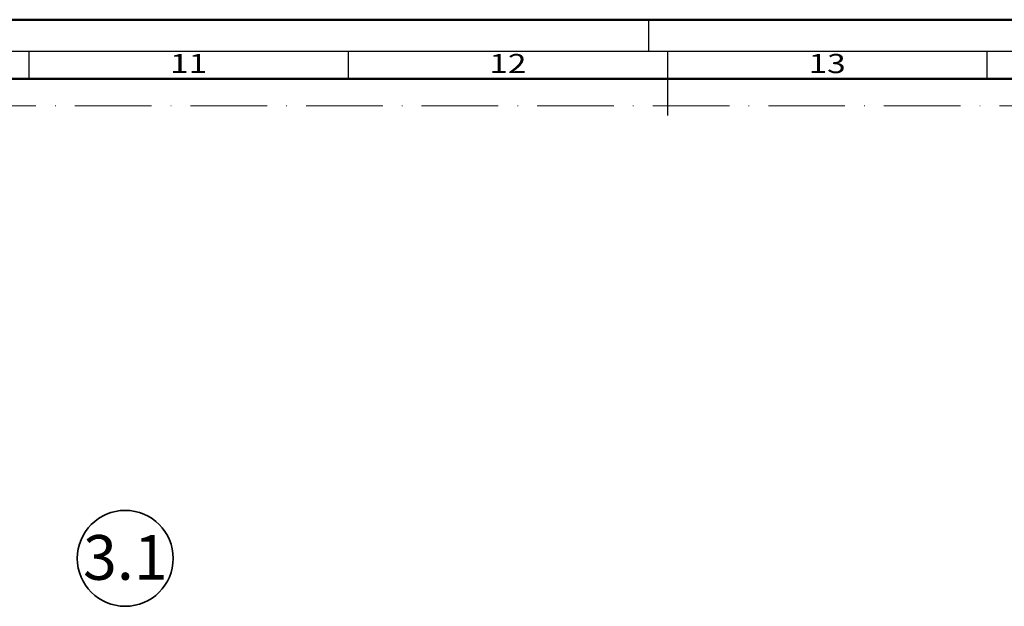
# Model space of a CAD drawing. Units: millimetres. Extents: x 119 to 19354, y 10449 to 12658.
# Drawn here: x 1901 to 2055, y 12139 to 12231 of the extents above; entities that cross this region are included whole.
import ezdxf
from ezdxf.enums import TextEntityAlignment as Align

# ---------------------------------------------------------------- set-up
doc = ezdxf.new("R2010")
doc.units = ezdxf.units.MM
doc.linetypes.add('ACAD_ISO10W100', pattern=[18, 12, -3, 0, -3])
for name, color, linetype, lineweight in [('S02_Beschriftung', 40, 'Continuous', 25), ('S03_AL_Kontur', 255, 'Continuous', 35), ('S26_Schriftfeld', 7, 'Continuous', 25)]:
    doc.layers.add(name, color=color, linetype=linetype, lineweight=lineweight)
doc.layers.add('S22_Einfügepunkte', color=91, linetype='Continuous', lineweight=50, plot=False)
doc.styles.add('K_A0_9', font='arial.ttf', dxfattribs={"height": 8.9808})
doc.styles.get("Standard").update_dxf_attribs({"font": 'arial.ttf'})

# ---------------------------------------------------------------- blocks, each defined once
blk = doc.blocks.new('*U213')
at = {"layer": 'S22_Einfügepunkte', "color": 8, "linetype": 'ACAD_ISO10W100', "lineweight": 0}
blk.add_line((-1175.51, 827.51), (-13.24, 827.51), dxfattribs=at)
at = {"layer": 'S26_Schriftfeld', "lineweight": 50}
for p, q in [((-1189, 841), (0, 841)), ((-1179.75, 831.75), (-9, 831.75))]:
    blk.add_line(p, q, dxfattribs=at)
at = {"layer": 'S26_Schriftfeld', "color": 2, "lineweight": 25}
for p, q in [((-597, 841), (-597, 836)), ((-5, 836), (-1184, 836)), ((-694, 836), (-694, 831.75)), ((-644, 836), (-644, 831.75)), ((-594, 836), (-594, 826)), ((-544, 836), (-544, 831.75))]:
    blk.add_line(p, q, dxfattribs=at)
at = {"color": 2, "width": 1.2814}
for s, p in [('11', (-669, 833.75)), ('12', (-619, 833.75)), ('13', (-569, 833.75))]:
    blk.add_text(s, height=3, dxfattribs=at).set_placement(p, align=Align.MIDDLE)

msp = doc.modelspace()

# ---------------------------------------------------------------- linework, layer by layer
at = {"layer": 'S03_AL_Kontur'}
msp.add_circle((1917.7, 12146.79), 7.51, dxfattribs=at)

# ---------------------------------------------------------------- block references
at = {"layer": 'S26_Schriftfeld'}
msp.add_blockref('*U213', (2596.63, 11390.15), dxfattribs=at)

# ---------------------------------------------------------------- texts
at = {"layer": 'S02_Beschriftung', "style": 'K_A0_9'}
msp.add_text('3.1', height=7, dxfattribs=at).set_placement((1911.09, 12143.43))

doc.saveas('drawing.dxf')
